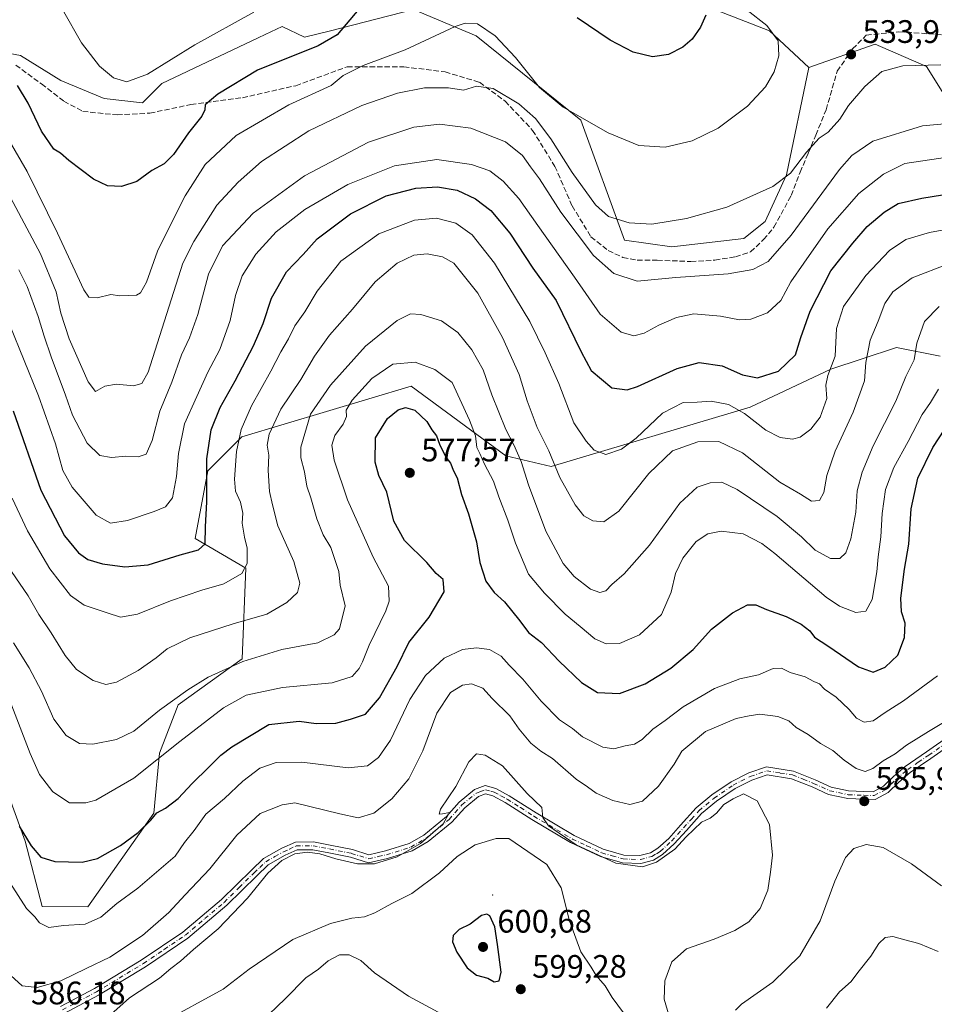
# Model space of a CAD drawing. Units: metres. Extents: x 566649 to 570105, y 4714872 to 4717219.
# Drawn here: x 567906 to 568188, y 4715477 to 4715781 of the extents above; entities that cross this region are included whole.
import ezdxf

# ---------------------------------------------------------------- set-up
doc = ezdxf.new("R2010")
doc.units = ezdxf.units.M
doc.header["$MEASUREMENT"] = 0
doc.linetypes.add('DGN Style 3', pattern=[2.307223, 1.648017, -0.659207])
doc.linetypes.add('DGN Style 4', pattern=[2.638475, 1.318413, -0.659207, 0.001648, -0.659207])
for name, color, linetype, lineweight in [('Arbolado forestal CxS', 92, 'Continuous', 0), ('Camino Cxs', 7, 'Continuous', 0), ('Camino eje', 30, 'DGN Style 4', 13), ('Centroide de Edificación ligera', 7, 'Continuous', 0), ('Cultivos herbáceos CxS', 92, 'Continuous', 0), ('Curva de nivel maestra', 30, 'Continuous', 30), ('Curva de nivel normal', 30, 'Continuous', 0), ('Matorral CxS', 135, 'Continuous', 0), ('Punto de cota en terreno', 7, 'Continuous', 0), ('Rótulo de punto de cota en terreno', 7, 'Continuous', 0), ('Senda', 7, 'DGN Style 3', 0)]:
    doc.layers.add(name, color=color, linetype=linetype, lineweight=lineweight)
doc.styles.add('Style-Arial', font='txt')

# ---------------------------------------------------------------- blocks, each defined once
blk = doc.blocks.new('*U9')
at = {"layer": 'Cultivos herbáceos CxS', "color": 92, "linetype": 'Continuous', "lineweight": 0}
blk.add_polyline3d([(568113.7602, 4715786.4211, 524.0216), (568137.2641, 4715777.2801, 529.8727), (568149.4445, 4715766.0259, 531.4391), (568142.4869, 4715732.8775, 534.3506), (568135.9565, 4715718.5111, 536.158), (568129.4279, 4715713.2869, 536.6362), (568107.2287, 4715710.6753, 536.2846), (568092.5923, 4715712.7549, 535.9775), (568079.1323, 4715749.7919, 529.9141), (568046.886, 4715775.7521, 530.2099), (568040.4749, 4715778.4275, 529.7601), (568027.5751, 4715783.8107, 527.563), (568001.5753, 4715777.2281, 523.9121), (567993.9613, 4715775.3005, 523.0224), (567987.0947, 4715778.5867, 521.4294), (567981.8861, 4715776.1229, 521.2033), (567979.6737, 4715775.0763, 521.1424), (567949.9907, 4715761.0357, 520.29), (567944.0027, 4715755.0801, 520.8102), (567932.2495, 4715756.3865, 520.8477), (567918.8897, 4715761.9363, 522.016), (567906.4849, 4715769.6723, 522.9609), (567889.8271, 4715772.7767, 523.546)], dxfattribs=at)
blk = doc.blocks.new('5PATER')
at = {"layer": 'Punto de cota en terreno', "linetype": 'Continuous', "lineweight": 0}
h = blk.add_hatch(color=51, dxfattribs=at)
edge = h.paths.add_edge_path()
edge.add_ellipse((0, 0), major_axis=(-0.11, -0.111), ratio=0.999422, start_angle=0, end_angle=360)

msp = doc.modelspace()

# ---------------------------------------------------------------- linework, layer by layer
at = {"layer": 'Arbolado forestal CxS', "color": 92, "linetype": 'Continuous', "lineweight": 0}
for points in [[(567889.8271, 4715772.7767, 523.546), (567906.4849, 4715769.6723, 522.9609), (567918.8897, 4715761.9363, 522.016), (567932.2495, 4715756.3865, 520.8477), (567944.0027, 4715755.0801, 520.8102), (567949.9907, 4715761.0357, 520.29), (567979.6737, 4715775.0763, 521.1424), (567981.8861, 4715776.1229, 521.2033), (567987.0947, 4715778.5867, 521.4294), (567993.9613, 4715775.3005, 523.0224), (568001.5753, 4715777.2281, 523.9121), (568027.5751, 4715783.8107, 527.563), (568040.4749, 4715778.4275, 529.7601), (568046.886, 4715775.7521, 530.2099), (568079.1323, 4715749.7919, 529.9141), (568092.5923, 4715712.7549, 535.9775), (568107.2287, 4715710.6753, 536.2846), (568129.4279, 4715713.2869, 536.6362), (568135.9565, 4715718.5111, 536.158), (568142.4869, 4715732.8775, 534.3506), (568149.4445, 4715766.0259, 531.4391), (568169.8529, 4715773.2157, 533.718), (568185.6631, 4715766.2953, 534.4484), (568199.2953, 4715744.6281, 541.235)], [(567889.8271, 4715772.7767, 523.546), (567906.4849, 4715769.6723, 522.9609), (567918.8897, 4715761.9363, 522.016), (567932.2495, 4715756.3865, 520.8477), (567944.0027, 4715755.0801, 520.8102), (567949.9907, 4715761.0357, 520.29), (567979.6737, 4715775.0763, 521.1424), (567981.8861, 4715776.1229, 521.2033), (567987.0947, 4715778.5867, 521.4294), (567993.9613, 4715775.3005, 523.0224), (568001.5753, 4715777.2281, 523.9121), (568027.5751, 4715783.8107, 527.563), (568040.4749, 4715778.4275, 529.7601), (568046.886, 4715775.7521, 530.2099), (568079.1323, 4715749.7919, 529.9141), (568092.5923, 4715712.7549, 535.9775), (568107.2287, 4715710.6753, 536.2846), (568129.4279, 4715713.2869, 536.6362), (568135.9565, 4715718.5111, 536.158), (568142.4869, 4715732.8775, 534.3506), (568149.4445, 4715766.0259, 531.4391)], [(568450.6091, 4715755.4681, 535.2299), (568419.2693, 4715758.8273, 534.0052), (568376.4255, 4715758.1337, 542.127), (568339.6443, 4715757.5385, 533.5667), (568288.5393, 4715753.5111, 535.0896), (568288.2857, 4715753.5951, 535.1522), (568245.9915, 4715767.5917, 537.6047), (568245.6281, 4715767.2523, 537.5209), (568237.4315, 4715759.5997, 536.9156), (568228.6265, 4715754.9279, 537.8149), (568215.5651, 4715743.1723, 542.7444), (568199.2953, 4715744.6281, 541.235), (568185.6631, 4715766.2953, 534.4484), (568169.8529, 4715773.2157, 533.718), (568149.4445, 4715766.0259, 531.4391)], [(568189.8651, 4715677.0511, 567.2463), (568176.4061, 4715679.6563, 562.31), (568165.8699, 4715676.2143, 558.4918), (568156.1609, 4715673.0431, 553.7838), (568131.3477, 4715661.2897, 553.2266), (568069.9675, 4715643.0065, 560.993), (568056.0025, 4715646.3617, 567.0983), (568026.8707, 4715667.8201, 572.6377), (567974.6327, 4715652.1497, 554.3295), (567964.1845, 4715641.7017, 549.563), (567960.2671, 4715620.8067, 548.5707), (567975.9377, 4715611.6645, 554.4177), (567974.7573, 4715583.7895, 563.8121), (567955.0197, 4715569.6017, 565.0215), (567949.2947, 4715554.7379, 568.5721), (567947.5375, 4715536.2295, 573.8243), (567927.1507, 4715507.3939, 577.9632), (567913.1647, 4715507.4339, 578.8839), (567907.8623, 4715527.5491, 575.3667), (567898.5095, 4715553.2123, 574.8515)], [(567898.5095, 4715553.2123, 574.8515), (567907.8623, 4715527.5491, 575.3667), (567913.1647, 4715507.4339, 578.8839), (567927.1507, 4715507.3939, 577.9632), (567947.5375, 4715536.2295, 573.8243), (567949.2947, 4715554.7379, 568.5721), (567955.0197, 4715569.6017, 565.0215), (567974.7573, 4715583.7895, 563.8121), (567975.9377, 4715611.6645, 554.4177), (567960.2671, 4715620.8067, 548.5707), (567964.1845, 4715641.7017, 549.563), (567974.6327, 4715652.1497, 554.3295), (568026.8707, 4715667.8201, 572.6377), (568056.0025, 4715646.3617, 567.0983), (568069.9675, 4715643.0065, 560.993), (568131.3477, 4715661.2897, 553.2266), (568156.1609, 4715673.0431, 553.7838), (568165.8699, 4715676.2143, 558.4918), (568176.4061, 4715679.6563, 562.31), (568189.8651, 4715677.0511, 567.2463)], [(568189.8651, 4715677.0511, 567.2463), (568176.4061, 4715679.6563, 562.31), (568165.8699, 4715676.2143, 558.4918), (568156.1609, 4715673.0431, 553.7838), (568131.3477, 4715661.2897, 553.2266), (568069.9675, 4715643.0065, 560.993), (568056.0025, 4715646.3617, 567.0983), (568026.8707, 4715667.8201, 572.6377), (567974.6327, 4715652.1497, 554.3295), (567964.1845, 4715641.7017, 549.563), (567960.2671, 4715620.8067, 548.5707), (567975.9377, 4715611.6645, 554.4177), (567974.7573, 4715583.7895, 563.8121), (567955.0197, 4715569.6017, 565.0215), (567949.2947, 4715554.7379, 568.5721), (567947.5375, 4715536.2295, 573.8243), (567927.1507, 4715507.3939, 577.9632), (567913.1647, 4715507.4339, 578.8839), (567907.8623, 4715527.5491, 575.3667), (567898.5095, 4715553.2123, 574.8515)]]:
    msp.add_polyline3d(points, dxfattribs=at)
at = {"layer": 'Camino Cxs', "color": 7, "linetype": 'Continuous', "lineweight": 0}
for points in [[(567918.7901, 4715476.6501, 588.7972), (567929.2601, 4715482.2001, 587.2343), (567943.6801, 4715490.9201, 588.0136), (567956.5201, 4715499.5901, 587.8869), (567968.4001, 4715509.6301, 589.2679), (567977.5901, 4715518.6901, 588.6413), (567981.3301, 4715522.2201, 588.8963), (567986.9501, 4715525.3901, 589.2919), (567991.1501, 4715527.3101, 589.057), (567996.7201, 4715527.3501, 589.0249), (568001.9101, 4715526.3901, 589.5975), (568008.7601, 4715524.9901, 589.4739), (568013.8001, 4715523.4101, 590.6865), (568018.9401, 4715524.5801, 591.9036), (568026.2201, 4715526.8601, 590.7043), (568030.7401, 4715529.4801, 590.9194), (568037.7001, 4715535.1601, 591.9715), (568041.6701, 4715539.6501, 591.7667), (568046.3401, 4715543.4601, 590.8626), (568049.6501, 4715544.7001, 590.8216), (568052.9301, 4715543.8601, 590.8032), (568057.0301, 4715541.5801, 591.0412), (568065.3301, 4715536.3201, 590.698), (568077.1101, 4715529.3001, 592.9633), (568086.0201, 4715525.1301, 592.5328), (568092.3901, 4715523.3001, 590.5096), (568097.3601, 4715523.1301, 590.259), (568100.5701, 4715524.0201, 591.2375), (568102.9001, 4715525.4001, 591.6637), (568106.2501, 4715528.4601, 590.9807), (568109.9101, 4715532.5101, 589.7039), (568114.7001, 4715537.8401, 589.726), (568119.4901, 4715541.8201, 589.9093), (568125.4501, 4715545.8801, 590.0568), (568130.9101, 4715548.6501, 589.309), (568136.3201, 4715550.4501, 589.2856), (568144.7001, 4715549.1901, 589.5148), (568151.3801, 4715546.5101, 588.1132), (568156.2601, 4715544.2701, 587.3563), (568161.6901, 4715543.1101, 586.266), (568166.4101, 4715542.9201, 585.9923), (568169.2801, 4715542.8401, 586.8195), (568172.4001, 4715544.5101, 587.6689), (568175.4901, 4715547.5301, 586.8531), (568179.1601, 4715550.6301, 588.1174), (568185.7001, 4715555.0801, 588.3343), (568193.2101, 4715560.3101, 587.1563)], [(567918.7901, 4715476.6501, 588.7972), (567929.2601, 4715482.2001, 587.2343), (567943.6801, 4715490.9201, 588.0136), (567956.5201, 4715499.5901, 587.8869), (567968.4001, 4715509.6301, 589.2679), (567977.5901, 4715518.6901, 588.6413), (567981.3301, 4715522.2201, 588.8963), (567986.9501, 4715525.3901, 589.2919), (567991.1501, 4715527.3101, 589.057), (567996.7201, 4715527.3501, 589.0249), (568001.9101, 4715526.3901, 589.5975), (568008.7601, 4715524.9901, 589.4739), (568013.8001, 4715523.4101, 590.6865), (568018.9401, 4715524.5801, 591.9036), (568026.2201, 4715526.8601, 590.7043), (568030.7401, 4715529.4801, 590.9194), (568037.7001, 4715535.1601, 591.9715), (568041.6701, 4715539.6501, 591.7667), (568046.3401, 4715543.4601, 590.8626), (568049.6501, 4715544.7001, 590.8216), (568052.9301, 4715543.8601, 590.8032), (568057.0301, 4715541.5801, 591.0412), (568065.3301, 4715536.3201, 590.698), (568077.1101, 4715529.3001, 592.9633), (568086.0201, 4715525.1301, 592.5328), (568092.3901, 4715523.3001, 590.5096), (568097.3601, 4715523.1301, 590.259), (568100.5701, 4715524.0201, 591.2375), (568102.9001, 4715525.4001, 591.6637), (568106.2501, 4715528.4601, 590.9807), (568109.9101, 4715532.5101, 589.7039), (568114.7001, 4715537.8401, 589.726), (568119.4901, 4715541.8201, 589.9093), (568125.4501, 4715545.8801, 590.0568), (568130.9101, 4715548.6501, 589.309), (568136.3201, 4715550.4501, 589.2856), (568144.7001, 4715549.1901, 589.5148), (568151.3801, 4715546.5101, 588.1132), (568156.2601, 4715544.2701, 587.3563), (568161.6901, 4715543.1101, 586.266), (568166.4101, 4715542.9201, 585.9923), (568169.2801, 4715542.8401, 586.8195), (568172.4001, 4715544.5101, 587.6689), (568175.4901, 4715547.5301, 586.8531), (568179.1601, 4715550.6301, 588.1174), (568185.7001, 4715555.0801, 588.3343), (568193.2101, 4715560.3101, 587.1563)], [(568194.5601, 4715558.3101, 589.0671), (568187.0601, 4715553.0901, 589.3261), (568180.6201, 4715548.7001, 587.7174), (568177.1101, 4715545.7401, 588.7159), (568173.8401, 4715542.5501, 589.461), (568169.8501, 4715540.4101, 587.9477), (568166.3301, 4715540.5101, 586.8717), (568161.3901, 4715540.7101, 586.2964), (568155.5001, 4715541.9701, 587.0374), (568150.4301, 4715544.2901, 589.3583), (568144.0601, 4715546.8401, 590.7527), (568136.5301, 4715547.9801, 589.7537), (568131.8401, 4715546.4201, 590.3564), (568126.6801, 4715543.8001, 591.7391), (568120.9401, 4715539.8901, 591.7731), (568116.3801, 4715536.1001, 591.1903), (568111.7001, 4715530.9001, 591.7479), (568107.9601, 4715526.7601, 592.4908), (568104.3401, 4715523.4501, 593.2952), (568101.5301, 4715521.7801, 591.4763), (568097.6501, 4715520.7001, 591.6768), (568092.0101, 4715520.9101, 592.2405), (568085.1801, 4715522.8601, 592.9742), (568075.9801, 4715527.1601, 592.7373), (568064.0601, 4715534.2601, 591.485), (568055.8001, 4715539.5101, 592.0661), (568052.0301, 4715541.6001, 591.5777), (568049.7901, 4715542.1801, 591.131), (568047.5601, 4715541.3401, 591.9497), (568043.3501, 4715537.9101, 593.1315), (568039.3701, 4715533.4101, 594.5099), (568032.1201, 4715527.4901, 591.1933), (568027.2001, 4715524.6401, 593.518), (568019.5701, 4715522.2501, 594.5969), (568013.7001, 4715520.9201, 593.2209), (568008.1601, 4715522.6501, 590.2243), (568001.4501, 4715524.0201, 591.3669), (567996.5001, 4715524.9301, 590.6344), (567991.6801, 4715524.9101, 590.1424), (567988.0501, 4715523.2401, 589.8892), (567982.7701, 4715520.2701, 589.7786), (567979.2701, 4715516.9501, 589.4879), (567970.0301, 4715507.8501, 589.4945), (567957.9801, 4715497.6601, 588.5017), (567944.9801, 4715488.8901, 589.0276), (567930.4501, 4715480.1001, 588.4741), (567919.9001, 4715474.5101, 590.0043)], [(568194.5601, 4715558.3101, 589.0671), (568187.0601, 4715553.0901, 589.3261), (568180.6201, 4715548.7001, 587.7174), (568177.1101, 4715545.7401, 588.7159), (568173.8401, 4715542.5501, 589.461), (568169.8501, 4715540.4101, 587.9477), (568166.3301, 4715540.5101, 586.8717), (568161.3901, 4715540.7101, 586.2964), (568155.5001, 4715541.9701, 587.0374), (568150.4301, 4715544.2901, 589.3583), (568144.0601, 4715546.8401, 590.7527), (568136.5301, 4715547.9801, 589.7537), (568131.8401, 4715546.4201, 590.3564), (568126.6801, 4715543.8001, 591.7391), (568120.9401, 4715539.8901, 591.7731), (568116.3801, 4715536.1001, 591.1903), (568111.7001, 4715530.9001, 591.7479), (568107.9601, 4715526.7601, 592.4908), (568104.3401, 4715523.4501, 593.2952), (568101.5301, 4715521.7801, 591.4763), (568097.6501, 4715520.7001, 591.6768), (568092.0101, 4715520.9101, 592.2405), (568085.1801, 4715522.8601, 592.9742), (568075.9801, 4715527.1601, 592.7373), (568064.0601, 4715534.2601, 591.485), (568055.8001, 4715539.5101, 592.0661), (568052.0301, 4715541.6001, 591.5777), (568049.7901, 4715542.1801, 591.131), (568047.5601, 4715541.3401, 591.9497), (568043.3501, 4715537.9101, 593.1315), (568039.3701, 4715533.4101, 594.5099), (568032.1201, 4715527.4901, 591.1933), (568027.2001, 4715524.6401, 593.518), (568019.5701, 4715522.2501, 594.5969), (568013.7001, 4715520.9201, 593.2209), (568008.1601, 4715522.6501, 590.2243), (568001.4501, 4715524.0201, 591.3669), (567996.5001, 4715524.9301, 590.6344), (567991.6801, 4715524.9101, 590.1424), (567988.0501, 4715523.2401, 589.8892), (567982.7701, 4715520.2701, 589.7786), (567979.2701, 4715516.9501, 589.4879), (567970.0301, 4715507.8501, 589.4945), (567957.9801, 4715497.6601, 588.5017), (567944.9801, 4715488.8901, 589.0276), (567930.4501, 4715480.1001, 588.4741), (567919.9001, 4715474.5101, 590.0043)]]:
    msp.add_polyline3d(points, dxfattribs=at)
at = {"layer": 'Camino eje', "color": 30, "linetype": 'DGN Style 4', "lineweight": 13}
msp.add_polyline3d([(567919.3451, 4715475.5801, 589.2264), (567929.8551, 4715481.1501, 587.8265), (567944.3301, 4715489.9051, 588.4504), (567950.7501, 4715494.2401, 589.0149), (567957.2501, 4715498.6251, 588.0619), (567963.2751, 4715503.7201, 588.4885), (567969.2151, 4715508.7401, 589.2501), (567973.8351, 4715513.2901, 588.6127), (567978.4301, 4715517.8201, 588.9131), (567980.1801, 4715519.4801, 589.3965), (567982.0501, 4715521.2451, 589.2305), (567984.8601, 4715522.8301, 589.2653), (567987.5001, 4715524.3151, 589.5315), (567989.3151, 4715525.1501, 589.6595), (567991.4151, 4715526.1101, 589.5803), (567994.2001, 4715526.1301, 589.7467), (567996.6101, 4715526.1401, 589.8353), (567999.2051, 4715525.6601, 590.1833), (568001.6801, 4715525.2051, 590.4847), (568008.4601, 4715523.8201, 589.8592), (568010.9801, 4715523.0301, 590.3713), (568013.7501, 4715522.1651, 591.5661), (568016.6851, 4715522.8301, 591.7711), (568019.2551, 4715523.4151, 593.1894), (568026.7101, 4715525.7501, 592.1471), (568031.4301, 4715528.4851, 590.9547), (568038.5351, 4715534.2851, 593.1784), (568042.5101, 4715538.7801, 592.2975), (568046.9501, 4715542.4001, 590.9045), (568048.0651, 4715542.8201, 590.8489), (568049.7201, 4715543.4401, 590.8375), (568051.3601, 4715543.0201, 590.8379), (568052.4801, 4715542.7301, 590.8431), (568054.5301, 4715541.5901, 591.3331), (568056.4151, 4715540.5451, 591.4824), (568060.5651, 4715537.9151, 591.0537), (568064.6951, 4715535.2901, 591.0407), (568076.5451, 4715528.2301, 592.6236), (568081.0001, 4715526.1451, 592.7719), (568085.6001, 4715523.9951, 592.6194), (568088.7851, 4715523.0801, 591.0022), (568092.2001, 4715522.1051, 590.5541), (568094.6851, 4715522.0201, 590.3954), (568097.5051, 4715521.9151, 590.2375), (568101.0501, 4715522.9001, 590.7548), (568102.4551, 4715523.7351, 591.1903), (568103.6201, 4715524.4251, 592.2494), (568107.1051, 4715527.6101, 591.0091), (568110.8051, 4715531.7051, 590.6024), (568113.1451, 4715534.3051, 590.324), (568115.5401, 4715536.9701, 590.2374), (568120.2151, 4715540.8551, 590.7139), (568126.0651, 4715544.8401, 590.8107), (568131.3751, 4715547.5351, 589.4808), (568136.4251, 4715549.2151, 589.5194), (568140.6151, 4715548.5851, 590.1842), (568144.3801, 4715548.0151, 589.9485), (568147.7201, 4715546.6751, 589.3154), (568150.9051, 4715545.4001, 588.6248), (568153.3451, 4715544.2801, 587.5618), (568155.8801, 4715543.1201, 587.05), (568161.5401, 4715541.9101, 586.2396), (568166.3701, 4715541.7151, 586.3516), (568169.5651, 4715541.6251, 587.3708), (568173.1201, 4715543.5301, 588.4753), (568174.7551, 4715545.1251, 588.3603), (568176.3001, 4715546.6351, 587.6761), (568179.8901, 4715549.6651, 587.7926), (568183.1601, 4715551.8901, 587.0375), (568186.3801, 4715554.0851, 588.6202), (568193.8851, 4715559.3101, 587.9321)], dxfattribs=at)
at = {"layer": 'Centroide de Edificación ligera', "color": 7, "linetype": 'Continuous', "lineweight": 0}
msp.add_point((568052, 4715511, 605.0975), dxfattribs=at)
at = {"layer": 'Cultivos herbáceos CxS', "color": 92, "linetype": 'Continuous', "lineweight": 0}
for points in [[(568193.5437, 4715865.1565, 515.8066), (568186.4837, 4715866.7637, 515.3402), (568169.4229, 4715879.3857, 514.05), (568139.0641, 4715890.8073, 513.6076), (568137.4573, 4715890.6801, 513.6828), (568134.2689, 4715890.4277, 513.7211), (568107.2319, 4715888.2871, 513.2678), (568079.4895, 4715871.7447, 513.5149), (568071.9747, 4715858.2499, 513.9377), (568083.6971, 4715832.5137, 518.8027), (568113.7602, 4715786.4211, 524.0216), (568137.2641, 4715777.2801, 529.8727), (568149.4445, 4715766.0259, 531.4391)], [(567889.8271, 4715772.7767, 523.546), (567906.4849, 4715769.6723, 522.9609), (567918.8897, 4715761.9363, 522.016), (567932.2495, 4715756.3865, 520.8477), (567944.0027, 4715755.0801, 520.8102), (567949.9907, 4715761.0357, 520.29), (567979.6737, 4715775.0763, 521.1424), (567981.8861, 4715776.1229, 521.2033), (567987.0947, 4715778.5867, 521.4294), (567993.9613, 4715775.3005, 523.0224), (568001.5753, 4715777.2281, 523.9121), (568027.5751, 4715783.8107, 527.563), (568040.4749, 4715778.4275, 529.7601), (568046.886, 4715775.7521, 530.2099), (568079.1323, 4715749.7919, 529.9141), (568092.5923, 4715712.7549, 535.9775), (568107.2287, 4715710.6753, 536.2846), (568129.4279, 4715713.2869, 536.6362), (568135.9565, 4715718.5111, 536.158), (568142.4869, 4715732.8775, 534.3506), (568149.4445, 4715766.0259, 531.4391)]]:
    msp.add_polyline3d(points, dxfattribs=at)
at = {"layer": 'Curva de nivel maestra', "color": 30, "linetype": 'Continuous', "lineweight": 30, "flags": 128}
for points, elevation in [([(568010.75, 4715783.9601), (568004.08, 4715776.0101), (567998.14, 4715772.7101), (567979.52, 4715765.1601), (567967.25, 4715757.7801), (567963.32, 4715754.4901), (567963.28, 4715752.9201), (567962.3, 4715751.0201), (567958.21, 4715745.9001), (567953.55, 4715739.1601), (567950.67, 4715736.2501), (567946.87, 4715734.2301), (567942.26, 4715730.8801), (567937.6, 4715729.2801), (567933.3, 4715729.5101), (567928.94, 4715731.5701), (567921.38, 4715737.3101), (567918.8, 4715739.6101), (567916.68, 4715740.7801), (567912.94, 4715746.3701), (567908.78, 4715755.0401), (567905.52, 4715760.4301)], 525), ([(568117.63, 4715782.0601), (568116.03, 4715778.3901), (568113.46, 4715774.7201), (568110.63, 4715772.2601), (568106.21, 4715769.9501), (568101.24, 4715769.2901), (568095.28, 4715770.7001), (568088.16, 4715774.3701), (568078.02, 4715781.3101)], 525), ([(567904.18, 4715660.2201), (567912.74, 4715635.7501), (567920.04, 4715621.6701), (567924.28, 4715616.4201), (567927.22, 4715614.4101), (567931.67, 4715613.0801), (567938.62, 4715612.1001), (567945.75, 4715612.7801), (567955.64, 4715615.8401), (567961.32, 4715617.3101), (567963.36, 4715619.2201), (567963.45, 4715624.4201), (567963.9, 4715632.1801), (567963.88, 4715645.4401), (567965.2, 4715654.2901), (567968.01, 4715661.2201), (567972.64, 4715669.3901), (567978.27, 4715680.2501), (567981.21, 4715687.0901), (567983.76, 4715694.9001), (567988.47, 4715702.9801), (567993.61, 4715708.4101), (567997.84, 4715713.1401), (568008.18, 4715720.8601), (568019.14, 4715726.4801), (568028.32, 4715728.8501), (568034.99, 4715729.2101), (568040.99, 4715728.1801), (568046.67, 4715725.5301), (568051.39, 4715721.9001), (568057.21, 4715714.9001), (568064.34, 4715704.1501), (568071.51, 4715694.2001), (568079.28, 4715678.3801), (568082.29, 4715672.5801), (568088.7, 4715667.2601), (568093.45, 4715666.7101), (568096.62, 4715667.6701), (568108.85, 4715673.2501), (568115.61, 4715675.1201), (568122.71, 4715674.0101), (568128.93, 4715671.2901), (568133.59, 4715670.3701), (568140.04, 4715672.4001), (568145.29, 4715677.4501), (568146.95, 4715682.8301), (568149.78, 4715690.9201), (568156.2, 4715703.2901), (568162.96, 4715711.8401), (568167.41, 4715717.0301), (568172.63, 4715721.3601), (568176.96, 4715724.1001), (568184.29, 4715725.7301), (568202.78, 4715728.6701)], 550), ([(567906, 4715532.2101), (567909.68, 4715526.1601), (567912.72, 4715522.6901), (567917.03, 4715521.2901), (567925.44, 4715521.1601), (567930.16, 4715522.2901), (567937.25, 4715526.2401), (567942.67, 4715530.2401), (567946.63, 4715534.0601), (567948.44, 4715536.2801), (567951.18, 4715537.8001), (567955, 4715540.7501), (567959.33, 4715545.4001), (567964.52, 4715550.3501), (567968.2, 4715554.1301), (567971.62, 4715556.6101), (567983, 4715563.5601), (567992.33, 4715564.5301), (567997.58, 4715563.8101), (568003.64, 4715563.9501), (568008.16, 4715565.2301), (568012.74, 4715566.7601), (568017.1, 4715571.7201), (568022.51, 4715581.4301), (568026.13, 4715588.7601), (568032.35, 4715596.6001), (568036.97, 4715604.4601), (568036.73, 4715608.1701), (568034.6, 4715610.0401), (568031.71, 4715613.4801), (568024.78, 4715620.2201), (568021.49, 4715626.1801), (568019.3, 4715635.1701), (568016.92, 4715640.2301), (568015.8, 4715644.3301), (568015.85, 4715651.9001), (568019.54, 4715657.8301), (568022.8, 4715660.5301), (568025.11, 4715661.2201), (568028.02, 4715660.3901), (568031.64, 4715656.8601), (568033.2, 4715654.3801), (568034.7, 4715652.4601), (568035.62, 4715649.8901), (568037.52, 4715645.9101), (568038.93, 4715644.0301), (568039.94, 4715641.6901), (568041.04, 4715639.5701), (568042.34, 4715634.3901), (568044.51, 4715628.4301), (568047.01, 4715619.7901), (568048.04, 4715613.4901), (568049.89, 4715607.6801), (568052.43, 4715604.2201), (568055.57, 4715601.3601), (568060.34, 4715595.4601), (568062.98, 4715591.9201), (568067.03, 4715588.7701), (568072.42, 4715583.0201), (568079.36, 4715576.4801), (568084.29, 4715573.4101), (568091.02, 4715573.0501), (568098.95, 4715576.1101), (568106.84, 4715580.9001), (568113.79, 4715586.6001), (568119.4, 4715592.8701), (568125.88, 4715597.9501), (568130.53, 4715600.4301), (568133.08, 4715600.4201), (568136.4, 4715598.9601), (568142.47, 4715596.7801), (568147.05, 4715594.4901), (568149.73, 4715592.4001), (568151.15, 4715590.4301), (568155.3, 4715587.7801), (568164.73, 4715581.3401), (568169.21, 4715579.6601), (568172.99, 4715581.2201), (568176.81, 4715584.9001), (568178.93, 4715590.3701), (568179.06, 4715594.7201), (568177.98, 4715598.2401), (568177.77, 4715602.4401), (568178.95, 4715611.4201), (568180.21, 4715619.0701), (568180.97, 4715630.0001), (568183.02, 4715639.4201), (568187.68, 4715648.8601), (568191.33, 4715654.5101)], 575), ([(568052.4, 4715484.2001), (568054.02, 4715484.5401), (568054.54, 4715487.2501), (568053.48, 4715495.7301), (568052.64, 4715501.2301), (568051.1, 4715504.5701), (568050.15, 4715505.1401), (568048.57, 4715504.6901), (568045.03, 4715502.0501), (568041.6, 4715500.3201), (568039.82, 4715498.5101), (568039.55, 4715496.5801), (568040.91, 4715493.3701), (568044.13, 4715488.5901), (568046.96, 4715486.2801), (568050.47, 4715485.3801), (568052.4, 4715484.2001)], 600)]:
    msp.add_lwpolyline(points, dxfattribs=dict(at, elevation=elevation))
at = {"layer": 'Curva de nivel normal', "color": 30, "linetype": 'Continuous', "lineweight": 0, "flags": 128}
for points, elevation in [([(568130.43, 4715783.6201), (568136.46, 4715778.9501), (568140, 4715774.1901), (568140.14, 4715769.5801), (568138.74, 4715764.6201), (568136.07, 4715760.0701), (568130.52, 4715754.1001), (568121.51, 4715747.3301), (568113.51, 4715743.4001), (568105.11, 4715741.4401), (568097.03, 4715741.9801), (568087.6, 4715745.8801), (568073.73, 4715753.8101), (568066.42, 4715759.8401), (568058.96, 4715769.0401), (568052.73, 4715775.7701), (568047.25, 4715779.4901), (568043.5, 4715779.6801), (568040.39, 4715778.5701), (568025.01, 4715771.3901), (568012.03, 4715766.6301), (568005.88, 4715763.5301), (568002.17, 4715760.4001), (567989.16, 4715754.5101), (567972.96, 4715744.9901), (567963.31, 4715736.0801), (567957.24, 4715726.4401), (567952.49, 4715717.0801), (567948.68, 4715709.3901), (567945.28, 4715699.8201), (567943.44, 4715696.5001), (567942.19, 4715695.8201), (567937.06, 4715695.6101), (567934.28, 4715696.0401), (567930.03, 4715694.9701), (567927.55, 4715695.1901), (567925.92, 4715697.4501), (567917.88, 4715714.9101), (567908.45, 4715733.9001), (567899.91, 4715748.6001)], 530), ([(567919.43, 4715783.8101), (567925.29, 4715773.5801), (567930.78, 4715766.4401), (567935.11, 4715762.7601), (567939.18, 4715761.5501), (567945.58, 4715763.9001), (567960.14, 4715772.9201), (567978.33, 4715783.0501)], 520), ([(567899.9, 4715732.2901), (567912.65, 4715708.6001), (567917.44, 4715696.8601), (567918.9, 4715690.2701), (567921.41, 4715682.3501), (567927.32, 4715669.0801), (567929.56, 4715666.1901), (567932.48, 4715667.7701), (567936.03, 4715668.4301), (567941.31, 4715667.9101), (567943.83, 4715668.6001), (567945.75, 4715672.0801), (567956.5, 4715705.7001), (567959.85, 4715712.4101), (567967, 4715723.5801), (567973.54, 4715730.7001), (567980.74, 4715737.0401), (567995.33, 4715746.5001), (568011.66, 4715754.3001), (568022.66, 4715758.0401), (568030.99, 4715759.7201), (568038.32, 4715759.7401), (568042.98, 4715759.0401), (568047.01, 4715760.2501), (568052.1, 4715759.5601), (568060.06, 4715754.8101), (568065.18, 4715750.2601), (568069.94, 4715744.0301), (568076.52, 4715733.6001), (568083.63, 4715723.7101), (568087.68, 4715720.1001), (568094, 4715718.1001), (568100.99, 4715717.7601), (568111.7, 4715719.4101), (568124.11, 4715722.9401), (568138.34, 4715729.3001), (568143.78, 4715733.4301), (568148.67, 4715739.9401), (568152.63, 4715744.2001), (568155.38, 4715746.0801), (568158.96, 4715750.0901), (568161.67, 4715754.2301), (568166.64, 4715760.1001), (568171.96, 4715764.7801), (568178.36, 4715766.4601), (568190.07, 4715766.8401)], 535), ([(567905.88, 4715703.6101), (567908.47, 4715698.5401), (567911.9, 4715689.3001), (567913.7, 4715683.1601), (567915.87, 4715676.8501), (567920.28, 4715665.0001), (567922.44, 4715658.8501), (567926.95, 4715650.2201), (567930.92, 4715646.4401), (567934.46, 4715645.8201), (567938.9, 4715646.2001), (567942.72, 4715645.9901), (567945.16, 4715646.8801), (567947.03, 4715651.0301), (567949.34, 4715660.0501), (567953.06, 4715668.9801), (567956.03, 4715677.4701), (567958.57, 4715682.7201), (567961.09, 4715689.9001), (567964.37, 4715702.3501), (567968.65, 4715711.0701), (567978.1, 4715721.1201), (567994, 4715732.5601), (568013.66, 4715742.9501), (568027.66, 4715747.6201), (568035.61, 4715748.5101), (568045.22, 4715747.3401), (568055.95, 4715743.0301), (568061.12, 4715738.8701), (568063.65, 4715735.4101), (568066.42, 4715731.6801), (568072.97, 4715721.4301), (568083.08, 4715708.0501), (568089.34, 4715702.5401), (568096.48, 4715700.1401), (568108.43, 4715701.3201), (568124.51, 4715702.4101), (568132.12, 4715703.7701), (568136.93, 4715706.2101), (568144.01, 4715714.3101), (568158.85, 4715734.5601), (568162.64, 4715738.8701), (568169.13, 4715743.2901), (568184.42, 4715747.9601), (568204.73, 4715749.8601)], 540), ([(567903.18, 4715686.5801), (567912.02, 4715664.7701), (567917.27, 4715650.0101), (567919.49, 4715641.8501), (567922.41, 4715636.6401), (567929.72, 4715628.0801), (567934.13, 4715625.5401), (567939.44, 4715626.3801), (567947.59, 4715629.1201), (567951.14, 4715630.6201), (567953.28, 4715633.3801), (567954.54, 4715639.9101), (567955.12, 4715647.0401), (567957.01, 4715656.1401), (567960.77, 4715664.6101), (567964.18, 4715672.1301), (567967.83, 4715679.0801), (567971.06, 4715688.0101), (567972.69, 4715695.6801), (567974.71, 4715701.8401), (567978.97, 4715708.4601), (567985.27, 4715715.3501), (567994.05, 4715722.2401), (568007.36, 4715729.9801), (568021.68, 4715735.7201), (568034.75, 4715737.6101), (568045.45, 4715736.1401), (568051.1, 4715734.1801), (568055.25, 4715730.9701), (568060.06, 4715725.6501), (568065.86, 4715717.2801), (568077.18, 4715701.3801), (568085.11, 4715689.9601), (568091.59, 4715684.4601), (568095.52, 4715683.2801), (568098.7, 4715684.1701), (568103.21, 4715686.5901), (568108.64, 4715688.9901), (568113.97, 4715690.0601), (568122.23, 4715689.3801), (568128, 4715688.2401), (568131.56, 4715688.4501), (568136.64, 4715690.4001), (568140.78, 4715694.2201), (568143.88, 4715699.9601), (568147.85, 4715705.7401), (568155.28, 4715716.3201), (568164.78, 4715727.1801), (568172.43, 4715733.0901), (568178.96, 4715736.4401), (568192.13, 4715738.3501)], 545), ([(567903.88, 4715633.2701), (567908.58, 4715623.2201), (567915.43, 4715611.5101), (567921.83, 4715603.2801), (567926.07, 4715600.2601), (567933.18, 4715597.9501), (567937.27, 4715596.6301), (567942.52, 4715597.5201), (567952.71, 4715601.6901), (567962.34, 4715604.9601), (567969.13, 4715606.9301), (567974.66, 4715610.1001), (567976.26, 4715613.1001), (567976.35, 4715617.8301), (567975.47, 4715621.2901), (567974.77, 4715625.5301), (567974.93, 4715628.6801), (567974.28, 4715632.0301), (567972.71, 4715635.4601), (567972.38, 4715639.1401), (567973.05, 4715647.6301), (567974.45, 4715654.4201), (567977.6, 4715661.6801), (567983.58, 4715672.4601), (567986.63, 4715678.3401), (567989.09, 4715682.4101), (567990.97, 4715686.4101), (567994.08, 4715690.7401), (567997.86, 4715697.0801), (568005.16, 4715706.2701), (568016.86, 4715714.7001), (568027.9, 4715718.9401), (568034.62, 4715719.5601), (568040.62, 4715718.0401), (568045.7, 4715714.4601), (568052.58, 4715705.6701), (568063.41, 4715687.7001), (568068.16, 4715678.0301), (568072.36, 4715668.6501), (568077.01, 4715656.4501), (568080.81, 4715650.8301), (568083.27, 4715648.0401), (568086.87, 4715646.7001), (568091.67, 4715648.3301), (568096.17, 4715651.7701), (568104.3, 4715659.4901), (568110.64, 4715662.8001), (568114.97, 4715662.9001), (568119.3, 4715663.1501), (568124.64, 4715662.1001), (568129.64, 4715659.4001), (568136.21, 4715654.2001), (568140.6, 4715652.0001), (568144.43, 4715651.4201), (568146.74, 4715652.1001), (568150.08, 4715654.5201), (568152.95, 4715658.2701), (568154.92, 4715663.9601), (568154.62, 4715668.0801), (568155.24, 4715671.0801), (568157.52, 4715677.0801), (568157.9, 4715685.5701), (568160.06, 4715692.3701), (568166.96, 4715701.9101), (568174.29, 4715709.5601), (568179.29, 4715712.9601), (568186.63, 4715715.1901), (568200.96, 4715717.7701)], 555), ([(568192.42, 4715705.5201), (568181.22, 4715701.1801), (568175.33, 4715696.8301), (568172.89, 4715693.3101), (568170.82, 4715687.8301), (568168.36, 4715681.9501), (568167.02, 4715675.0801), (568166.62, 4715669.4101), (568163.06, 4715659.7501), (568157.51, 4715647.7201), (568154.95, 4715640.2701), (568154, 4715635.0301), (568152.71, 4715632.5701), (568150.25, 4715632.3501), (568146.86, 4715634.4701), (568140.44, 4715638.2301), (568129, 4715647.2801), (568121.66, 4715650.7801), (568115.2, 4715650.6701), (568107.35, 4715647.8701), (568100.09, 4715640.8401), (568090.88, 4715629.3001), (568086.22, 4715626.0001), (568082.88, 4715626.3201), (568080.08, 4715627.8501), (568077.44, 4715631.2101), (568072.66, 4715639.6301), (568069.28, 4715647.9001), (568065.72, 4715655.0201), (568062.6, 4715663.2901), (568060.12, 4715671.3901), (568055.04, 4715682.7501), (568047.37, 4715696.4101), (568039.99, 4715705.7001), (568036.48, 4715707.6901), (568031.8, 4715708.6101), (568027.68, 4715708.1601), (568022.57, 4715705.7401), (568015.78, 4715699.9001), (568008.77, 4715691.4901), (568001.66, 4715683.4701), (567997.09, 4715677.0201), (567992.88, 4715669.8701), (567986.68, 4715660.6801), (567983.1, 4715653.0201), (567982.47, 4715649.5601), (567983.01, 4715646.4901), (567982.8, 4715641.8101), (567983.17, 4715635.3201), (567984.13, 4715631.2201), (567985.8, 4715624.7901), (567990.66, 4715613.7201), (567992.55, 4715607.1001), (567991.8, 4715604.2301), (567988.54, 4715601.1001), (567982.33, 4715597.5301), (567972, 4715594.5401), (567958.67, 4715590.2701), (567951.66, 4715586.8301), (567948.29, 4715584.0801), (567942.66, 4715580.1401), (567936.01, 4715576.6301), (567932.71, 4715575.9001), (567928.83, 4715577.1201), (567923.73, 4715580.4801), (567920.16, 4715584.8001), (567915.88, 4715591.8201), (567912.1, 4715597.4001), (567908.81, 4715603.2301), (567903.69, 4715610.6501)], 560), ([(567904.3, 4715588.7201), (567909.16, 4715580.9601), (567912.88, 4715573.7901), (567916.71, 4715565.1701), (567920.53, 4715560.1101), (567924.67, 4715557.7201), (567928.76, 4715557.4401), (567936.03, 4715558.9101), (567941.33, 4715561.4601), (567949.25, 4715567.9201), (567958, 4715574.2601), (567964.33, 4715578.1001), (567975, 4715582.9701), (567987, 4715586.6001), (567998.1, 4715588.6701), (568003.12, 4715591.2001), (568004.74, 4715593.0401), (568006.52, 4715600.0801), (568004.99, 4715606.4301), (568004.51, 4715610.6701), (568002.04, 4715618.0901), (567999.77, 4715622.0201), (567997.74, 4715626.9001), (567995.95, 4715633.4201), (567994.71, 4715636.9401), (567993.95, 4715641.4401), (567992.86, 4715645.7001), (567992.89, 4715648.9701), (567995.86, 4715659.1701), (568001.97, 4715668.0701), (568012.79, 4715680.1301), (568022.51, 4715688.0401), (568026.67, 4715690.0901), (568029.8, 4715689.8901), (568036.16, 4715687.9101), (568041.19, 4715684.2801), (568045.52, 4715678.9501), (568049.01, 4715672.7801), (568051.67, 4715665.1601), (568056, 4715654.4201), (568058.53, 4715649.7501), (568060.74, 4715644.6101), (568062.97, 4715637.4101), (568068.34, 4715623.1201), (568073.7, 4715613.1501), (568077.06, 4715609.1801), (568082.12, 4715605.1901), (568084.96, 4715604.2201), (568086.83, 4715604.7201), (568088.71, 4715606.7001), (568092.5, 4715609.9601), (568100.3, 4715618.7601), (568109.64, 4715631.7201), (568114.97, 4715636.6901), (568118.97, 4715637.9701), (568122.64, 4715638.2601), (568127.36, 4715635.9301), (568139.66, 4715627.6401), (568147.14, 4715621.3601), (568151.36, 4715617.2301), (568156.12, 4715614.6701), (568158.99, 4715614.6701), (568160.86, 4715616.4701), (568162.37, 4715620.7801), (568163.86, 4715628.9801), (568164.36, 4715635.4901), (568165.84, 4715641.3001), (568169.29, 4715649.4201), (568176.24, 4715663.1201), (568179.34, 4715670.8001), (568181.92, 4715675.9201), (568182.7, 4715681.0201), (568185.02, 4715687.7501), (568189.59, 4715692.3601)], 565), ([(568189.42, 4715666.8301), (568186.93, 4715662.7701), (568184.36, 4715659.0901), (568180, 4715650.7501), (568175.58, 4715642.7301), (568173.05, 4715636.0001), (568172, 4715628.5501), (568171.63, 4715621.3601), (568170.77, 4715615.2001), (568170.39, 4715610.6001), (568168.96, 4715602.0401), (568166.97, 4715598.4301), (568163.91, 4715598.0601), (568158.82, 4715600.0501), (568154.77, 4715602.7501), (568138.98, 4715616.2001), (568134.94, 4715619.3101), (568129.13, 4715622.3101), (568122.42, 4715623.0901), (568118.27, 4715622.2601), (568114.7, 4715619.8801), (568110.61, 4715614.7901), (568108.37, 4715610.1001), (568106.98, 4715604.2701), (568104, 4715597.4201), (568097.26, 4715591.1301), (568091.05, 4715588.4801), (568086.91, 4715588.3601), (568083.5, 4715589.9401), (568078.95, 4715593.7501), (568074.33, 4715597.5101), (568067.92, 4715604.0501), (568063.02, 4715609.8901), (568058.99, 4715619.3801), (568056.63, 4715626.5201), (568053.86, 4715633.6501), (568052.2, 4715638.5601), (568049.44, 4715643.7801), (568047.98, 4715647.0701), (568047.08, 4715648.8501), (568046.68, 4715652.4401), (568044.84, 4715657.3101), (568039.46, 4715668.8801), (568034.17, 4715672.9701), (568028.07, 4715675.1601), (568021.16, 4715674.5201), (568014.77, 4715670.1201), (568008.7, 4715663.4801), (568006.81, 4715660.4201), (568006.88, 4715658.4201), (568005.89, 4715656.0901), (568003.3, 4715652.6401), (568002.41, 4715649.6301), (568003.08, 4715644.9701), (568007.2, 4715632.7601), (568015.12, 4715615.0501), (568019.84, 4715606.1201), (568020.04, 4715601.5201), (568019.09, 4715598.5701), (568013.87, 4715587.9801), (568011.88, 4715582.8601), (568010.81, 4715580.7901), (568008.66, 4715578.3701), (568002.46, 4715576.3301), (567987.16, 4715574.9001), (567976.04, 4715572.5301), (567969.03, 4715568.6301), (567955.56, 4715558.3501), (567941.4, 4715547.0301), (567929.68, 4715540.2701), (567926.56, 4715539.3701), (567921.56, 4715539.3801), (567916.37, 4715542.8101), (567912.3, 4715548.1101), (567909.43, 4715554.5601), (567903.24, 4715570.6501)], 570), ([(567903.2, 4715514.8601), (567908.26, 4715506.7901), (567910.88, 4715504.2601), (567912.25, 4715502.4701), (567915.15, 4715501.0301), (567919.68, 4715501.6201), (567926.34, 4715501.9701), (567931.17, 4715504.1401), (567936.17, 4715508.3301), (567942.61, 4715513.1401), (567954.16, 4715522.9701), (567957.02, 4715527.1401), (567959.93, 4715530.8901), (567963.56, 4715535.8901), (567969.32, 4715540.7201), (567974.96, 4715546.1101), (567980.24, 4715550.0401), (567985.23, 4715551.8601), (567993.17, 4715551.9601), (568007.4, 4715550.1501), (568013.34, 4715550.7601), (568016.83, 4715553.3401), (568020.49, 4715558.7001), (568026.44, 4715571.2501), (568031.28, 4715578.5901), (568036.98, 4715583.9901), (568042.66, 4715586.6001), (568046.98, 4715587.2101), (568050.98, 4715586.6101), (568054.58, 4715584.5601), (568057.06, 4715581.8101), (568061.25, 4715577.4601), (568066.96, 4715570.6901), (568072.56, 4715565.0101), (568076.55, 4715562.3401), (568079.67, 4715559.7101), (568085.9, 4715556.5901), (568089.31, 4715556.0501), (568092.78, 4715556.9801), (568095.66, 4715557.4501), (568098.05, 4715558.9101), (568101.37, 4715562.1001), (568105.14, 4715564.7401), (568110.7, 4715568.9301), (568120.31, 4715574.6801), (568128.1, 4715577.5601), (568133.87, 4715578.8201), (568138.47, 4715580.8101), (568140.97, 4715580.8901), (568143.63, 4715579.5601), (568148.27, 4715578.2401), (568150.95, 4715576.7601), (568152.74, 4715576.1101), (568154.2, 4715574.4301), (568157.87, 4715572.0001), (568161.87, 4715568.2001), (568164.07, 4715565.5401), (568166.52, 4715564.2801), (568169.23, 4715564.7001), (568172.96, 4715567.2701), (568178.63, 4715570.8401), (568189.11, 4715578.5101)], 580), ([(568197.29, 4715567.9201), (568186.29, 4715561.4201), (568179.52, 4715557.1401), (568176.06, 4715554.5201), (568172.3, 4715552.3101), (568169.16, 4715549.9501), (568166.83, 4715549.0101), (568163.98, 4715549.9701), (568160.27, 4715552.5401), (568156.82, 4715555.4901), (568153.01, 4715557.6801), (568149.18, 4715560.4801), (568145.49, 4715562.6301), (568143.22, 4715564.6801), (568139.89, 4715566.0201), (568134.34, 4715566.7301), (568131.02, 4715566.1901), (568127.06, 4715565.3701), (568117.56, 4715561.3901), (568110.25, 4715555.3401), (568107.96, 4715551.2901), (568103.1, 4715544.5301), (568098.12, 4715539.8801), (568094.26, 4715538.8401), (568088.99, 4715540.1701), (568083.9, 4715542.4001), (568081.16, 4715544.3601), (568077.7, 4715546.6801), (568070.39, 4715553.0801), (568066.81, 4715555.3601), (568063.69, 4715557.8001), (568060.17, 4715562.1201), (568057.22, 4715566.2201), (568051.81, 4715571.6001), (568048.93, 4715574.7101), (568045.4, 4715576.0901), (568042.66, 4715575.6901), (568038.97, 4715573.4001), (568034.81, 4715567.0301), (568030.42, 4715555.4401), (568026.15, 4715546.7701), (568020.93, 4715540.6301), (568015.31, 4715536.1701), (568010.56, 4715534.7501), (568004.83, 4715536.0401), (567991, 4715539.4501), (567987.1, 4715538.8101), (567980.34, 4715536.1101), (567973.08, 4715529.4401), (567964.8, 4715519.1101), (567957.18, 4715511.0801), (567952.15, 4715505.6301), (567944.05, 4715498.4801), (567933.94, 4715491.8001), (567926.63, 4715488.4001), (567918.82, 4715484.6001), (567911.59, 4715482.4701), (567906.91, 4715482.9601), (567903.46, 4715486.2301)], 585), ([(567933.24, 4715473.3001), (567940.01, 4715479.3401), (567949.24, 4715485.3801), (567952.74, 4715488.4001), (567955.8, 4715490.6601), (567959.81, 4715494.1901), (567967.36, 4715500.5601), (567976.43, 4715510.0201), (567982.69, 4715517.7201), (567987, 4715521.6801), (567991, 4715523.7201), (567994.92, 4715524.2301), (567998.66, 4715523.7201), (568003.58, 4715522.1201), (568010.32, 4715520.5601), (568015.59, 4715520.6101), (568022.5, 4715522.7401), (568029.74, 4715526.8201), (568036.74, 4715532.9201), (568038.68, 4715536.4501), (568036.54, 4715535.9901), (568035.46, 4715535.8801), (568035.87, 4715537.4301), (568040.62, 4715544.4401), (568044.66, 4715552.0601), (568046.98, 4715554.4801), (568049.65, 4715554.0801), (568054.98, 4715550.8101), (568062.63, 4715542.2901), (568067.12, 4715537.9801), (568067.4, 4715534.9001), (568069.18, 4715532.2701), (568077.75, 4715526.4501), (568089.97, 4715520.8101), (568098.1, 4715519.6601)], 590), ([(568098.1, 4715519.6601), (568102.47, 4715521.1201), (568108.09, 4715525.1401), (568111.61, 4715528.9501), (568116.3, 4715533.4401), (568118.97, 4715534.6901), (568120.97, 4715536.2401), (568123.18, 4715538.8701), (568126.12, 4715540.6401), (568129.27, 4715542.1701), (568133.5, 4715540.0501), (568137.29, 4715532.7601), (568138.19, 4715523.2501), (568137.56, 4715518.0401), (568136.74, 4715512.5401), (568134.4, 4715506.8001), (568130.9, 4715502.7101), (568126.64, 4715500.0101), (568120.24, 4715497.4001), (568111.73, 4715494.3701), (568107.19, 4715490.4301), (568105.04, 4715484.5301), (568104.82, 4715478.8901), (568106.34, 4715473.7101)], 590), ([(568053.09, 4715528.4301), (568046.61, 4715526.5001), (568041.02, 4715522.8201), (568035.62, 4715517.8701), (568027.06, 4715511.4901), (568020.86, 4715508.3701), (568015.61, 4715505.5101), (568012.46, 4715504.3001), (568008.61, 4715503.8801), (568001.99, 4715502.2201), (567990.33, 4715497.3001), (567976.9, 4715488.1801), (567968.93, 4715482.0201), (567950.1, 4715471.7101)], 595), ([(568092.26, 4715474.7301), (568088.83, 4715479.3701), (568086.6, 4715482.9601), (568083.87, 4715486.1901), (568082.31, 4715488.7801), (568079.15, 4715493.5101), (568075.63, 4715503.0701), (568073.04, 4715513.1601), (568068.68, 4715520.4301), (568056.96, 4715528.4201), (568053.09, 4715528.4301)], 595), ([(568126.81, 4715475.5301), (568128.64, 4715477.3601), (568138.3, 4715484.1201), (568146.69, 4715492.2501), (568152.94, 4715503.0001), (568157.44, 4715515.2601), (568160.73, 4715522.5501), (568163.29, 4715525.3601), (568167.06, 4715526.5101), (568172.36, 4715525.6201), (568181.06, 4715520.6401), (568190.29, 4715513.8601)], 585), ([(568189.29, 4715493.6301), (568183.29, 4715496.0901), (568178.96, 4715497.2101), (568175.29, 4715498.2601), (568172.97, 4715497.8701), (568171.03, 4715496.0501), (568168.51, 4715492.1201), (568164.47, 4715487.1201), (568162.42, 4715484.3201), (568158.84, 4715481.1201), (568154.86, 4715476.1801)], 580), ([(567980.49, 4715471.7801), (567987.97, 4715478.9901), (567994.39, 4715485.5101), (567998.24, 4715488.1401), (568001.22, 4715490.7001), (568004.73, 4715492.5601), (568007.72, 4715492.5901), (568011.36, 4715490.8201), (568015.56, 4715487.0201), (568026.06, 4715479.8501), (568041.8, 4715471.2601)], 595)]:
    msp.add_lwpolyline(points, dxfattribs=dict(at, elevation=elevation))
at = {"layer": 'Matorral CxS', "color": 135, "linetype": 'Continuous', "lineweight": 0}
for points in [[(568199.2953, 4715744.6281, 541.235), (568185.6631, 4715766.2953, 534.4484), (568169.8529, 4715773.2157, 533.718), (568149.4445, 4715766.0259, 531.4391), (568137.2641, 4715777.2801, 529.8727), (568113.7602, 4715786.4211, 524.0216), (568083.6971, 4715832.5137, 518.8027), (568071.9747, 4715858.2499, 513.9377), (568079.4895, 4715871.7447, 513.5149), (568107.2319, 4715888.2871, 513.2678), (568134.2689, 4715890.4277, 513.7211), (568137.4573, 4715890.6801, 513.6828), (568139.0641, 4715890.8073, 513.6076), (568169.4229, 4715879.3857, 514.05), (568186.4837, 4715866.7637, 515.3402), (568193.5437, 4715865.1565, 515.8066)], [(568193.5437, 4715865.1565, 515.8066), (568186.4837, 4715866.7637, 515.3402), (568169.4229, 4715879.3857, 514.05), (568139.0641, 4715890.8073, 513.6076), (568137.4573, 4715890.6801, 513.6828), (568134.2689, 4715890.4277, 513.7211), (568107.2319, 4715888.2871, 513.2678), (568079.4895, 4715871.7447, 513.5149), (568071.9747, 4715858.2499, 513.9377), (568083.6971, 4715832.5137, 518.8027), (568113.7602, 4715786.4211, 524.0216), (568137.2641, 4715777.2801, 529.8727), (568149.4445, 4715766.0259, 531.4391)], [(568450.6091, 4715755.4681, 535.2299), (568419.2693, 4715758.8273, 534.0052), (568376.4255, 4715758.1337, 542.127), (568339.6443, 4715757.5385, 533.5667), (568288.5393, 4715753.5111, 535.0896), (568288.2857, 4715753.5951, 535.1522), (568245.9915, 4715767.5917, 537.6047), (568245.6281, 4715767.2523, 537.5209), (568237.4315, 4715759.5997, 536.9156), (568228.6265, 4715754.9279, 537.8149), (568215.5651, 4715743.1723, 542.7444), (568199.2953, 4715744.6281, 541.235), (568185.6631, 4715766.2953, 534.4484), (568169.8529, 4715773.2157, 533.718), (568149.4445, 4715766.0259, 531.4391)]]:
    msp.add_polyline3d(points, dxfattribs=at)
at = {"layer": 'Senda', "color": 7, "linetype": 'DGN Style 3', "lineweight": 0}
msp.add_polyline3d([(567905.0057, 4715766.7295, 524.3874), (567912.9433, 4715760.9087, 523.1784), (567919.8225, 4715755.6171, 523.2603), (567925.6433, 4715752.4421, 523.1195), (567936.2267, 4715751.3837, 522.2791), (567946.2809, 4715751.9129, 524.4514), (567958.9809, 4715754.5587, 525.3872), (567974.8559, 4715756.6753, 530.855), (567991.2601, 4715760.3795, 535.0954), (568007.1351, 4715766.2003, 534.6743), (568024.5977, 4715766.2003, 534.0275), (568037.2977, 4715764.6129, 538.2477), (568047.8811, 4715761.4379, 535.2325), (568055.8185, 4715755.6171, 537.1564), (568064.2853, 4715746.6211, 542.1643), (568071.1645, 4715735.5087, 538.4267), (568076.4561, 4715723.3377, 540.8032), (568082.2769, 4715713.8127, 540.3011), (568087.5687, 4715709.5795, 538.615), (568092.1019, 4715707.4627, 538.2394), (568096.5469, 4715706.6161, 538.2197), (568102.6851, 4715706.6161, 538.1121), (568113.0569, 4715706.1927, 538.681), (568120.4653, 4715706.6161, 539.5707), (568126.8153, 4715707.6745, 540.3409), (568131.4719, 4715709.1561, 538.9507), (568135.4935, 4715712.9661, 540.7579), (568138.6687, 4715716.7761, 541.4698), (568143.9603, 4715726.5127, 538.4201), (568146.7119, 4715733.7095, 536.5638), (568149.2519, 4715739.6361, 540.0681), (568151.5803, 4715745.1395, 539.2261), (568154.7553, 4715752.9711, 534.569), (568158.1419, 4715764.8245, 534.7159), (568162.9045, 4715771.7037, 535.9445), (568167.1379, 4715775.9371, 538.2397), (568177.1921, 4715776.9953, 535.4411), (568192.5379, 4715775.9371, 539.0339)], dxfattribs=at)

# ---------------------------------------------------------------- block references
at = {"layer": 'Cultivos herbáceos CxS', "color": 92, "linetype": 'Continuous', "lineweight": 0}
msp.add_blockref('*U9', (0, 0), dxfattribs=at)
at = {"layer": 'Punto de cota en terreno', "color": 7, "linetype": 'Continuous', "lineweight": 0, "xscale": 10, "yscale": 10, "zscale": 10}
for p in [(568162.45, 4715770.03, 533.9), (568026.42, 4715641.09, 577.57), (568166.5, 4715539.91, 585.98), (568049, 4715495, 600.68), (568060.63, 4715481.97, 599.28)]:
    msp.add_blockref('5PATER', p, dxfattribs=at)

# ---------------------------------------------------------------- texts
at = {"layer": 'Rótulo de punto de cota en terreno', "color": 7, "linetype": 'Continuous', "lineweight": 0, "style": 'Style-Arial'}
for s, p in [('533,9', (568165.9778, 4715773.5578)), ('577,57', (568029.9478, 4715644.6178)), ('585,98', (568170.0278, 4715543.4378)), ('600,68', (568053.4097, 4715499.4097)), ('599,28', (568064.1578, 4715485.4978)), ('586,18', (567909.6778, 4715477.3078))]:
    msp.add_text(s, height=7, dxfattribs=at).set_placement(p)

doc.saveas('drawing.dxf')
